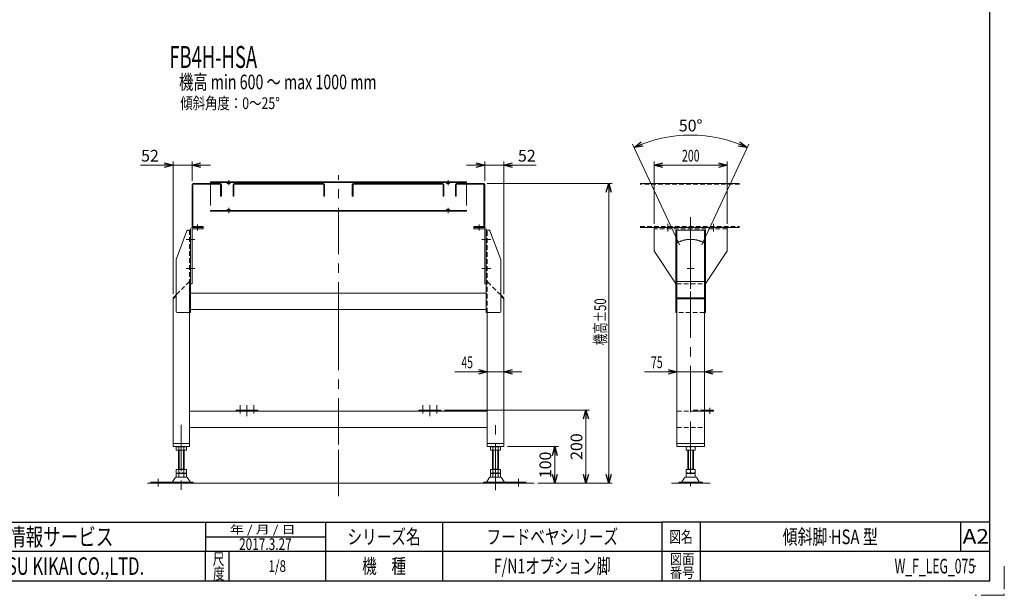
# Model space of a CAD drawing. Units: millimetres. Extents: x -2292 to 2292, y -1544 to 1544.
# Drawn here: x -400 to 2292, y -1544 to 31 of the extents above; entities that cross this region are included whole.
import ezdxf
from ezdxf.enums import TextEntityAlignment as Align

# ---------------------------------------------------------------- set-up
doc = ezdxf.new("R2010")
doc.units = ezdxf.units.MM
doc.header["$LTSCALE"] = 2
doc.header["$PDSIZE"] = 1
for name, pattern in [('CENTER', [50.8, 31.75, -6.35, 6.35, -6.35]), ('CENTERX2', [101.6, 63.5, -12.7, 12.7, -12.7]), ('DASHED2', [9.525, 6.35, -3.175]), ('PHANTOM', [63.5, 31.75, -6.35, 6.35, -6.35, 6.35, -6.35])]:
    doc.linetypes.add(name, pattern=pattern)
for name, color, linetype in [('2', 7, 'Continuous'), ('3', 7, 'Continuous'), ('4', 7, 'Continuous'), ('5', 7, 'Continuous'), ('6', 7, 'Continuous'), ('ZUWAKU', 7, 'Continuous')]:
    doc.layers.add(name, color=color, linetype=linetype)
doc.styles.add('dcStyle0', font='ＭＳ Ｐゴシック', dxfattribs={"width": 0.75})
doc.styles.add('dcStyle1', font='txt.shx', dxfattribs={"width": 0.5, "bigfont": 'bigfont'})
doc.dimstyles.new('dc_Ang01', dxfattribs={"dimtxt": 32, "dimasz": 24.001808, "dimexe": 10, "dimexo": 8, "dimgap": 10.000001, "dimtad": 3, "dimdsep": 46, "dimtxsty": 'dcStyle0', "dimblk1": 'OPEN30', "dimblk2": 'OPEN30', "dimsah": 1, "dimcen": 0.09, "dimclrd": 2, "dimclre": 2, "dimclrt": 2, "dimadec": 0, "dimazin": 2, "dimtfac": 1, "dimtdec": 4, "dimtmove": 0, "dimatfit": 3, "dimfxl": 1, "dimarcsym": 0})
doc.dimstyles.new('dc_Rotated', dxfattribs={"dimtxt": 32, "dimasz": 24.001808, "dimexe": 10, "dimexo": 8, "dimgap": 10, "dimtad": 3, "dimdsep": 46, "dimtxsty": 'dcStyle0', "dimblk1": 'OPEN30', "dimblk2": 'OPEN30', "dimsah": 1, "dimcen": 0.09, "dimclrd": 2, "dimclre": 2, "dimclrt": 4, "dimadec": 0, "dimazin": 2, "dimtfac": 1, "dimtdec": 4, "dimtmove": 0, "dimatfit": 3, "dimfxl": 1, "dimarcsym": 0})

# ---------------------------------------------------------------- blocks, each defined once
blk = doc.blocks.new('_OPEN30')
at = {"color": 0, "linetype": 'ByBlock', "lineweight": -2}
for p, q in [((-1, 0.267949), (0, 0)), ((0, 0), (-1, -0.267949)), ((0, 0), (-1, 0))]:
    blk.add_line(p, q, dxfattribs=at)
blk = doc.blocks.new('*D2')
at = {"color": 2, "linetype": 'Continuous', "lineweight": 13}
for p, q in [((-892.3, -320), (-781, -558.5)), ((-609.1, -320), (-720.3, -558.5))]:
    blk.add_line(p, q, dxfattribs=at)
blk.add_arc((-750.7, -623.6), 325, 65, 115, dxfattribs=at)
at = {"color": 2, "xscale": 24.0018442714354, "yscale": 24.00130528403405}
for p, rotation in [((-888, -329.1), 202.8844529893613), ((-613.3, -329.1), 337.1155470106377)]:
    blk.add_blockref('_OPEN30', p, dxfattribs=dict(at, rotation=rotation))
at = {"color": 2, "insert": (-750.7, -288.6), "char_height": 32, "width": 120, "attachment_point": 8, "style": 'dcStyle0'}
blk.add_mtext('\\T1.00;50°', dxfattribs=at)
blk = doc.blocks.new('*D5')
at = {"color": 2, "linetype": 'Continuous', "lineweight": 13}
for p, q in [((821.2, -367.3), (871.2, -367.3)), ((871.2, -410.2), (871.2, -357.3)), ((871.2, -367.3), (923.2, -367.3)), ((923.2, -720.2), (923.2, -357.3)), ((1012.2, -367.3), (923.2, -367.3))]:
    blk.add_line(p, q, dxfattribs=at)
at = {"color": 2, "xscale": 24.0018442714354, "yscale": 24.00130528403405}
for p, rotation in [((871.2, -367.3), 360), ((923.2, -367.3), 180)]:
    blk.add_blockref('_OPEN30', p, dxfattribs=dict(at, rotation=rotation))
at = {"color": 2, "insert": (962.2, -357.3), "char_height": 32, "width": 80, "attachment_point": 7, "style": 'dcStyle0'}
blk.add_mtext('\\T1.00;52', dxfattribs=at)
blk = doc.blocks.new('*D6')
at = {"color": 2, "linetype": 'Continuous', "lineweight": 13}
for p, q in [((-69.8, -367.3), (19.2, -367.3)), ((19.2, -720.2), (19.2, -357.3)), ((19.2, -367.3), (71.2, -367.3)), ((71.2, -410.2), (71.2, -357.3)), ((121.2, -367.3), (71.2, -367.3))]:
    blk.add_line(p, q, dxfattribs=at)
at = {"color": 2, "xscale": 24.0018442714354, "yscale": 24.00130528403405}
for p, rotation in [((19.2, -367.3), 360), ((71.2, -367.3), 180)]:
    blk.add_blockref('_OPEN30', p, dxfattribs=dict(at, rotation=rotation))
at = {"color": 2, "insert": (-19.8, -357.3), "char_height": 32, "width": 80, "attachment_point": 9, "style": 'dcStyle0'}
blk.add_mtext('\\T1.00;52', dxfattribs=at)
blk = doc.blocks.new('*D7')
at = {"color": 2, "linetype": 'Continuous', "lineweight": 13}
for p, q in [((1275.7, -310), (1392.9, -561.3)), ((1593, -310), (1475.8, -561.3))]:
    blk.add_line(p, q, dxfattribs=at)
blk.add_arc((1434.3, -650.2), 365.4, 65, 115, dxfattribs=at)
at = {"color": 2, "xscale": 24.0018442714354, "yscale": 24.00130528403405}
for p, rotation in [((1279.9, -319.1), 203.1183755504553), ((1588.8, -319.1), 336.8816244495479)]:
    blk.add_blockref('_OPEN30', p, dxfattribs=dict(at, rotation=rotation))
at = {"color": 2, "insert": (1434.3, -274.8), "char_height": 32, "width": 120, "attachment_point": 8, "style": 'dcStyle0'}
blk.add_mtext('\\T1.00;50°', dxfattribs=at)
blk = doc.blocks.new('*D8')
at = {"color": 2, "linetype": 'Continuous', "lineweight": 13}
for p, q in [((933.2, -1137.2), (1073, -1137.2)), ((1063, -1237.2), (1063, -1137.2)), ((1016.2, -1237.2), (1073, -1237.2))]:
    blk.add_line(p, q, dxfattribs=at)
at = {"color": 2, "xscale": 24.0018442714354, "yscale": 24.00130528403405}
for p, rotation in [((1063, -1137.2), 90), ((1063, -1237.2), 270)]:
    blk.add_blockref('_OPEN30', p, dxfattribs=dict(at, rotation=rotation))
at = {"color": 2, "insert": (1053, -1187.2), "char_height": 32, "width": 100, "attachment_point": 8, "rotation": 90, "style": 'dcStyle0'}
blk.add_mtext('\\T1.00;100', dxfattribs=at)
blk = doc.blocks.new('*D9')
at = {"color": 2, "linetype": 'Continuous', "lineweight": 13}
for p, q in [((761.2, -1037.2), (1158.2, -1037.2)), ((1148.2, -1237.2), (1148.2, -1037.2)), ((1016.2, -1237.2), (1158.2, -1237.2))]:
    blk.add_line(p, q, dxfattribs=at)
at = {"color": 2, "xscale": 24.0018442714354, "yscale": 24.00130528403405}
for p, rotation in [((1148.2, -1037.2), 90), ((1148.2, -1237.2), 270)]:
    blk.add_blockref('_OPEN30', p, dxfattribs=dict(at, rotation=rotation))
at = {"color": 2, "insert": (1138.2, -1137.2), "char_height": 32, "width": 100, "attachment_point": 8, "rotation": 90, "style": 'dcStyle0'}
blk.add_mtext('\\T1.00;200', dxfattribs=at)
blk = doc.blocks.new('DC_GROUP_W_F_LEG_075_1')
at = {"layer": 'ZUWAKU', "color": 2, "linetype": 'Continuous'}
for p in [(1056, -1384), (1816, -1384), (304, -1464), (1056, -1464), (2212, -1464)]:
    blk.add_point(p, dxfattribs=at)

msp = doc.modelspace()

# ---------------------------------------------------------------- linework, layer by layer
at = {"color": 2, "linetype": 'Continuous', "lineweight": 13}
for p, q in [((1334.338, -527.247), (1334.338, -357.247)), ((1334.338, -367.247), (1534.338, -367.247)), ((1534.338, -527.247), (1534.338, -357.247)), ((878.208, -417.247), (1220.211, -417.247)), ((1210.211, -1237.25), (1210.211, -417.247)), ((1396.838, -695.247), (1396.838, -942.596)), ((1471.838, -695.247), (1471.838, -942.596)), ((923.208, -740.247), (923.208, -942.596)), ((878.208, -780.247), (878.208, -942.596)), ((789.23, -932.596), (878.208, -932.596)), ((923.208, -932.596), (878.208, -932.596)), ((973.208, -932.596), (923.208, -932.596)), ((1307.86, -932.596), (1396.838, -932.596)), ((1471.838, -932.596), (1396.838, -932.596)), ((1521.838, -932.596), (1471.838, -932.596)), ((1016.208, -1237.25), (1220.211, -1237.25)), ((1016.208, -1237.25), (1021.414, -1237.25))]:
    msp.add_line(p, q, dxfattribs=at)
at = {"color": 3, "linetype": 'CENTERX2', "lineweight": 13}
for p, q in [((471.208, -814.049), (471.208, -394.914)), ((1434.338, -509.69), (1434.338, -1085.124)), ((1434.338, -557.083), (1434.338, -583.41)), ((54.708, -570.247), (78.695, -570.247)), ((863.721, -570.247), (887.708, -570.247)), ((1434.338, -637.083), (1434.338, -663.41)), ((1434.338, -640.497), (1434.338, -659.997)), ((54.708, -650.247), (78.695, -650.247)), ((863.721, -650.247), (887.708, -650.247)), ((1424.588, -650.247), (1444.088, -650.247)), ((471.208, -1131.348), (471.208, -814.049)), ((202.208, -1046.77), (202.208, -1024.161)), ((221.208, -1053.568), (221.208, -1023.649)), ((240.208, -1024.161), (240.208, -1046.77)), ((702.208, -1046.77), (702.208, -1024.161)), ((721.208, -1023.649), (721.208, -1053.568)), ((740.208, -1024.161), (740.208, -1046.77)), ((1486.838, -1031.187), (1486.838, -1047.187)), ((471.208, -1273.074), (471.208, -1092.36)), ((1434.338, -1085.124), (1434.338, -1245.547))]:
    msp.add_line(p, q, dxfattribs=at)
at = {"color": 7, "linetype": 'Continuous', "lineweight": 13}
for p, q in [((27.208, -625.247), (56.733, -547.185)), ((59.539, -545.247), (67.208, -545.247)), ((67.208, -545.247), (67.208, -770.247)), ((875.208, -770.247), (875.208, -545.247)), ((875.208, -545.247), (882.877, -545.247)), ((885.683, -547.185), (915.208, -625.247)), ((1393.838, -770.247), (1393.838, -545.247)), ((1393.838, -545.247), (1474.838, -545.247)), ((1396.838, -770.247), (1396.838, -545.247)), ((1471.838, -545.247), (1471.838, -770.247)), ((1474.838, -545.247), (1474.838, -770.247)), ((27.208, -767.247), (27.208, -625.247)), ((915.208, -625.247), (915.208, -767.247)), ((1396.838, -685.247), (1396.838, -1137.249)), ((1471.838, -685.247), (1396.838, -685.247)), ((1471.838, -685.247), (1471.838, -1137.249)), ((27.208, -722.247), (19.208, -730.247)), ((27.208, -725.075), (19.208, -733.075)), ((67.208, -717.247), (471.208, -717.247)), ((471.208, -717.247), (875.208, -717.247)), ((923.208, -730.247), (915.208, -722.247)), ((923.208, -733.075), (915.208, -725.075)), ((19.208, -730.247), (19.208, -1137.25)), ((923.208, -1137.25), (923.208, -730.247)), ((1471.838, -730.247), (1396.838, -730.247)), ((1396.838, -733.075), (1471.838, -733.075)), ((67.208, -770.247), (30.208, -770.247)), ((64.208, -770.247), (64.208, -1137.25)), ((67.208, -762.247), (471.208, -762.247)), ((471.208, -762.247), (875.208, -762.247)), ((912.208, -770.247), (875.208, -770.247)), ((878.208, -770.247), (878.208, -1137.25)), ((1393.838, -770.247), (1396.838, -770.247)), ((1474.838, -770.247), (1471.838, -770.247)), ((64.208, -1040.249), (471.208, -1040.249)), ((191.208, -1037.249), (191.208, -1040.249)), ((221.208, -1037.249), (191.208, -1037.249)), ((251.208, -1037.249), (221.208, -1037.249)), ((251.208, -1040.249), (251.208, -1037.249)), ((471.208, -1040.249), (878.208, -1040.249)), ((721.208, -1037.249), (691.208, -1037.249)), ((691.208, -1037.249), (691.208, -1040.249)), ((751.208, -1037.249), (721.208, -1037.249)), ((751.208, -1040.249), (751.208, -1037.249)), ((1496.838, -1037.249), (1471.838, -1037.249)), ((1471.838, -1040.249), (1496.838, -1040.249)), ((1496.838, -1040.249), (1496.838, -1037.249)), ((64.208, -1085.249), (471.208, -1085.249)), ((471.208, -1085.249), (878.208, -1085.249)), ((19.208, -1128.25), (64.208, -1128.25)), ((878.208, -1128.25), (923.208, -1128.25)), ((1396.838, -1128.249), (1471.838, -1128.249)), ((64.208, -1137.25), (19.208, -1137.25)), ((923.208, -1137.25), (878.208, -1137.25)), ((1396.838, -1137.249), (1471.838, -1137.249))]:
    msp.add_line(p, q, dxfattribs=at)
at = {"color": 91, "linetype": 'PHANTOM', "lineweight": 13}
for p, q in [((56.733, -547.185), (57.467, -545.247)), ((57.467, -545.247), (59.539, -545.247)), ((882.877, -545.247), (884.949, -545.247)), ((884.949, -545.247), (885.683, -547.185))]:
    msp.add_line(p, q, dxfattribs=at)
at = {"color": 4, "linetype": 'DASHED2', "lineweight": 13}
for p, q in [((64.208, -545.247), (64.208, -770.247)), ((878.208, -770.247), (878.208, -545.247)), ((64.208, -685.247), (27.208, -722.247)), ((64.208, -685.247), (64.208, -770.247)), ((915.208, -722.247), (878.208, -685.247)), ((1471.838, -770.247), (1396.838, -770.247)), ((1396.838, -1040.249), (1471.838, -1040.249)), ((1441.838, -1037.249), (1441.838, -1040.249)), ((1441.838, -1037.249), (1471.838, -1037.249)), ((1441.838, -1040.249), (1471.838, -1040.249)), ((1396.838, -1085.249), (1471.838, -1085.249))]:
    msp.add_line(p, q, dxfattribs=at)
at = {"color": 3, "linetype": 'Continuous', "lineweight": 13}
for p, q in [((1006.208, -1237.25), (-51.198, -1237.25)), ((1381.882, -1237.25), (1487.369, -1237.25))]:
    msp.add_line(p, q, dxfattribs=at)
at = {"color": 7, "linetype": 'Continuous', "lineweight": 13}
for centre, start, end in [((59.539, -548.247), 90, 159.281725), ((882.877, -548.247), 20.718275, 90), ((30.208, -767.247), 180, 270), ((912.208, -767.247), 270, 0)]:
    msp.add_arc(centre, 3, start, end, dxfattribs=at)
at = {"layer": '2', "color": 7, "linetype": 'Continuous', "lineweight": 13}
for p, q in [((101.208, -537.247), (72.208, -537.247)), ((101.208, -537.247), (101.208, -541.247)), ((870.208, -537.247), (841.208, -537.247)), ((841.208, -541.247), (841.208, -537.247)), ((1534.338, -537.247), (1334.338, -537.247)), ((1334.338, -600.733), (1334.338, -537.247)), ((1534.338, -600.733), (1534.338, -537.247)), ((67.208, -692.247), (67.208, -542.247)), ((71.208, -542.247), (71.208, -692.247)), ((101.208, -541.247), (72.208, -541.247)), ((870.208, -541.247), (841.208, -541.247)), ((871.208, -692.247), (871.208, -542.247)), ((875.208, -542.247), (875.208, -692.247)), ((1392.854, -690.02), (1335.178, -603.506)), ((1533.498, -603.506), (1475.822, -690.02)), ((67.208, -692.247), (71.208, -692.247)), ((871.208, -692.247), (875.208, -692.247))]:
    msp.add_line(p, q, dxfattribs=at)
at = {"layer": '2', "color": 3, "linetype": 'CENTERX2', "lineweight": 13}
for p, q in [((86.208, -529.975), (86.208, -545.975)), ((856.208, -545.975), (856.208, -529.975)), ((1371.838, -548.871), (1371.838, -527.871)), ((1434.338, -527.243), (1434.338, -706.57)), ((1496.838, -548.871), (1496.838, -527.871)), ((60.444, -570.247), (78.718, -570.247)), ((863.698, -570.247), (881.972, -570.247)), ((1397.095, -570.378), (1403.962, -585.106)), ((1471.581, -570.378), (1464.714, -585.106)), ((1434.338, -640.497), (1434.338, -659.997)), ((60.444, -650.247), (78.718, -650.247)), ((863.698, -650.247), (881.972, -650.247)), ((1424.588, -650.247), (1444.088, -650.247))]:
    msp.add_line(p, q, dxfattribs=at)
at = {"layer": '2', "color": 4, "linetype": 'DASHED2', "lineweight": 13}
for p, q in [((1534.338, -541.247), (1334.338, -541.247)), ((1397.014, -692.247), (1471.662, -692.247))]:
    msp.add_line(p, q, dxfattribs=at)
at = {"layer": '2', "color": 91, "linetype": 'PHANTOM', "lineweight": 13}
for p, q in [((1334.338, -602.247), (1334.338, -600.733)), ((1335.178, -603.506), (1334.338, -602.247)), ((1534.338, -602.247), (1533.498, -603.506)), ((1534.338, -602.247), (1534.338, -600.733)), ((1394.338, -692.247), (1392.854, -690.02)), ((1394.338, -692.247), (1397.014, -692.247)), ((1471.662, -692.247), (1474.338, -692.247)), ((1475.822, -690.02), (1474.338, -692.247))]:
    msp.add_line(p, q, dxfattribs=at)
at = {"layer": '2', "color": 7, "linetype": 'Continuous', "lineweight": 13}
for centre, radius, start, end in [((72.208, -542.247), 5, 90, 180), ((870.208, -542.247), 5, 0, 90), ((72.208, -542.247), 1, 90, 180), ((870.208, -542.247), 1, 0, 90), ((1339.338, -600.733), 5, 180, 213.690068), ((1529.338, -600.733), 5, 326.309932, 0), ((1397.014, -687.247), 5, 213.690068, 230.566385), ((1471.662, -687.247), 5, 309.433615, 326.309932)]:
    msp.add_arc(centre, radius, start, end, dxfattribs=at)
at = {"layer": '2', "color": 3, "linetype": 'CENTERX2', "lineweight": 13}
msp.add_arc((1434.338, -650.247), 80, 59.200782, 120.799218, dxfattribs=at)
at = {"layer": '2', "color": 4, "linetype": 'DASHED2', "lineweight": 13}
for centre, start, end in [((1397.014, -687.247), 230.566385, 267.983703), ((1397.014, -687.247), 267.983703, 270), ((1471.662, -687.247), 270, 272.016297), ((1471.662, -687.247), 272.016297, 309.433615)]:
    msp.add_arc(centre, 5, start, end, dxfattribs=at)
at = {"layer": '3', "color": 3, "linetype": 'CENTERX2', "lineweight": 13}
for p, q in [((41.708, -1077.606), (41.708, -1256.606)), ((900.708, -1256.606), (900.708, -1077.606)), ((-21.292, -1245.945), (-21.292, -1225.542)), ((963.708, -1225.542), (963.708, -1245.945))]:
    msp.add_line(p, q, dxfattribs=at)
at = {"layer": '3', "color": 7, "linetype": 'Continuous', "lineweight": 13}
for p, q in [((27.852, -1137.786), (27.852, -1146.714)), ((52.1, -1147.25), (31.316, -1147.25)), ((33.708, -1199.45), (33.708, -1147.25)), ((34.78, -1137.786), (34.78, -1146.714)), ((48.636, -1137.786), (48.636, -1146.714)), ((49.708, -1147.25), (49.708, -1199.45)), ((55.564, -1137.786), (55.564, -1146.714)), ((886.852, -1146.714), (886.852, -1137.786)), ((911.1, -1147.25), (890.316, -1147.25)), ((892.708, -1199.45), (892.708, -1147.25)), ((893.78, -1146.714), (893.78, -1137.786)), ((907.636, -1146.714), (907.636, -1137.786)), ((908.708, -1147.25), (908.708, -1199.45)), ((914.564, -1146.714), (914.564, -1137.786)), ((1422.338, -1137.786), (1422.338, -1146.714)), ((1426.338, -1199.45), (1426.338, -1147.25)), ((1440.338, -1147.25), (1428.338, -1147.25)), ((1442.338, -1147.25), (1442.338, -1199.45)), ((1446.338, -1137.786), (1446.338, -1146.714)), ((27.852, -1199.45), (55.564, -1199.45)), ((27.852, -1199.45), (27.852, -1208.914)), ((27.852, -1210.986), (27.852, -1219.914)), ((31.316, -1209.45), (52.1, -1209.45)), ((31.316, -1210.45), (52.1, -1210.45)), ((33.708, -1198.45), (49.708, -1198.45)), ((33.708, -1209.45), (33.708, -1210.45)), ((34.78, -1199.45), (34.78, -1208.914)), ((34.78, -1210.986), (34.78, -1219.914)), ((48.636, -1199.45), (48.636, -1208.914)), ((48.636, -1210.986), (48.636, -1219.914)), ((49.708, -1209.45), (49.708, -1210.45)), ((55.564, -1199.45), (55.564, -1208.914)), ((55.564, -1210.986), (55.564, -1219.914)), ((886.852, -1208.914), (886.852, -1199.45)), ((886.852, -1199.45), (914.564, -1199.45)), ((886.852, -1219.914), (886.852, -1210.986)), ((890.316, -1209.45), (911.1, -1209.45)), ((890.316, -1210.45), (911.1, -1210.45)), ((892.708, -1198.45), (908.708, -1198.45)), ((892.708, -1210.45), (892.708, -1209.45)), ((893.78, -1208.914), (893.78, -1199.45)), ((893.78, -1219.914), (893.78, -1210.986)), ((907.636, -1208.914), (907.636, -1199.45)), ((907.636, -1219.914), (907.636, -1210.986)), ((908.708, -1210.45), (908.708, -1209.45)), ((914.564, -1208.914), (914.564, -1199.45)), ((914.564, -1219.914), (914.564, -1210.986)), ((1446.338, -1199.45), (1422.338, -1199.45)), ((1422.338, -1199.45), (1422.338, -1208.914)), ((1422.338, -1210.986), (1422.338, -1219.914)), ((1426.338, -1198.45), (1442.338, -1198.45)), ((1426.338, -1209.45), (1426.338, -1210.45)), ((1440.338, -1209.45), (1428.338, -1209.45)), ((1428.338, -1210.45), (1440.338, -1210.45)), ((1442.338, -1209.45), (1442.338, -1210.45)), ((1446.338, -1199.45), (1446.338, -1208.914)), ((1446.338, -1210.986), (1446.338, -1219.914)), ((-41.292, -1234.05), (-41.292, -1237.25)), ((74.208, -1234.05), (-41.292, -1234.05)), ((-41.292, -1237.25), (17.823, -1237.25)), ((17.823, -1237.25), (65.593, -1237.25)), ((24.841, -1222.245), (17.997, -1233.551)), ((55.98, -1220.75), (27.437, -1220.75)), ((52.1, -1220.45), (31.316, -1220.45)), ((65.419, -1233.551), (58.575, -1222.245)), ((65.593, -1237.25), (74.208, -1237.25)), ((74.208, -1237.25), (74.208, -1234.05)), ((868.208, -1234.05), (868.208, -1237.25)), ((983.708, -1234.05), (868.208, -1234.05)), ((868.208, -1237.25), (876.823, -1237.25)), ((876.823, -1237.25), (924.593, -1237.25)), ((883.841, -1222.245), (876.997, -1233.551)), ((914.98, -1220.75), (886.437, -1220.75)), ((911.1, -1220.45), (890.316, -1220.45)), ((924.419, -1233.551), (917.575, -1222.245)), ((924.593, -1237.25), (983.708, -1237.25)), ((983.708, -1237.25), (983.708, -1234.05)), ((1401.838, -1234.05), (1401.838, -1237.25)), ((1466.838, -1234.05), (1401.838, -1234.05)), ((1401.838, -1237.25), (1410.453, -1237.25)), ((1410.453, -1237.25), (1458.223, -1237.25)), ((1417.471, -1222.245), (1410.627, -1233.551)), ((1448.61, -1220.75), (1420.067, -1220.75)), ((1440.338, -1220.45), (1428.338, -1220.45)), ((1458.049, -1233.551), (1451.205, -1222.245)), ((1458.223, -1237.25), (1466.838, -1237.25)), ((1466.838, -1237.25), (1466.838, -1234.05))]:
    msp.add_line(p, q, dxfattribs=at)
at = {"layer": '3', "color": 3, "linetype": 'Continuous', "lineweight": 13}
for p, q in [((35.708, -1198.45), (35.708, -1147.25)), ((47.708, -1147.25), (47.708, -1198.45)), ((894.708, -1198.45), (894.708, -1147.25)), ((906.708, -1147.25), (906.708, -1198.45)), ((1428.338, -1198.45), (1428.338, -1147.25)), ((1440.338, -1147.25), (1440.338, -1198.45))]:
    msp.add_line(p, q, dxfattribs=at)
at = {"layer": '3', "color": 7, "linetype": 'DASHED2', "lineweight": 13}
for centre, radius, start, end in [((31.316, -1148.714), 11.464, 72.412046, 107.587954), ((41.708, -1182.302), 45.053, 81.153926, 98.846074), ((52.1, -1148.714), 11.464, 72.412046, 107.587954), ((890.316, -1148.714), 11.464, 72.412046, 107.587954), ((900.708, -1182.302), 45.053, 81.153926, 98.846074), ((911.1, -1148.714), 11.464, 72.412046, 107.587954)]:
    msp.add_arc(centre, radius, start, end, dxfattribs=at)
at = {"layer": '3', "color": 7, "linetype": 'Continuous', "lineweight": 13}
for centre, radius, start, end in [((31.316, -1135.786), 11.464, 252.412046, 287.587954), ((41.708, -1102.197), 45.053, 261.153926, 278.846074), ((52.1, -1135.786), 11.464, 252.412046, 287.587954), ((890.316, -1135.786), 11.464, 252.412046, 287.587954), ((900.708, -1102.197), 45.053, 261.153926, 278.846074), ((911.1, -1135.786), 11.464, 252.412046, 287.587954), ((1428.338, -1171.106), 33.856, 79.792181, 100.207819), ((1428.338, -1113.393), 33.856, 259.792181, 280.207819), ((1440.338, -1171.106), 33.856, 79.792181, 100.207819), ((1440.338, -1113.393), 33.856, 259.792181, 280.207819), ((31.316, -1197.986), 11.464, 252.412046, 287.587954), ((31.316, -1221.914), 11.464, 72.412046, 107.587954), ((41.708, -1164.397), 45.053, 261.153926, 278.846074), ((41.708, -1255.502), 45.053, 81.153926, 98.846074), ((52.1, -1197.986), 11.464, 252.412046, 287.587954), ((52.1, -1221.914), 11.464, 72.412046, 107.587954), ((890.316, -1197.986), 11.464, 252.412046, 287.587954), ((890.316, -1221.914), 11.464, 72.412046, 107.587954), ((900.708, -1164.397), 45.053, 261.153926, 278.846074), ((900.708, -1255.502), 45.053, 81.153926, 98.846074), ((911.1, -1197.986), 11.464, 252.412046, 287.587954), ((911.1, -1221.914), 11.464, 72.412046, 107.587954), ((1428.338, -1175.593), 33.856, 259.792181, 280.207819), ((1428.338, -1244.306), 33.856, 79.792181, 100.207819), ((1440.338, -1175.593), 33.856, 259.792181, 280.207819), ((1440.338, -1244.306), 33.856, 79.792181, 100.207819), ((17.132, -1233.05), 1, 270, 329.898695), ((27.437, -1223.75), 3, 90, 149.898695), ((31.316, -1208.986), 11.464, 252.412046, 287.587954), ((41.708, -1175.397), 45.053, 261.153926, 278.846074), ((52.1, -1208.986), 11.464, 252.412046, 287.587954), ((55.98, -1223.75), 3, 30.101305, 90), ((66.284, -1233.05), 1, 210.101305, 270), ((876.132, -1233.05), 1, 270, 329.898695), ((886.437, -1223.75), 3, 90, 149.898695), ((890.316, -1208.986), 11.464, 252.412046, 287.587954), ((900.708, -1175.397), 45.053, 261.153926, 278.846074), ((911.1, -1208.986), 11.464, 252.412046, 287.587954), ((914.98, -1223.75), 3, 30.101305, 90), ((925.284, -1233.05), 1, 210.101305, 270), ((1409.762, -1233.05), 1, 270, 329.898695), ((1420.067, -1223.75), 3, 90, 149.898695), ((1428.338, -1186.593), 33.856, 259.792181, 280.207819), ((1440.338, -1186.593), 33.856, 259.792181, 280.207819), ((1448.61, -1223.75), 3, 30.101305, 90), ((1458.914, -1233.05), 1, 210.101305, 270)]:
    msp.add_arc(centre, radius, start, end, dxfattribs=at)
at = {"layer": '4', "color": 7, "linetype": 'Continuous', "lineweight": 13}
for p, q in [((1296.161, -417.247), (1568.161, -417.247)), ((1568.161, -537.247), (1296.161, -537.247))]:
    msp.add_line(p, q, dxfattribs=at)
at = {"layer": '4', "color": 4, "linetype": 'DASHED2', "lineweight": 13}
for p, q in [((1568.161, -419.247), (1296.161, -419.247)), ((1296.161, -535.247), (1568.161, -535.247))]:
    msp.add_line(p, q, dxfattribs=at)
at = {"layer": '5', "color": 3, "linetype": 'Continuous', "lineweight": 13}
for p, q in [((121.208, -412.749), (121.208, -414.249)), ((821.208, -412.749), (121.208, -412.749)), ((121.208, -414.249), (821.208, -414.249)), ((821.208, -412.749), (821.208, -414.249)), ((121.208, -491.547), (121.208, -493.047)), ((821.208, -491.547), (121.208, -491.547)), ((121.208, -493.047), (821.208, -493.047)), ((821.208, -491.547), (821.208, -493.047))]:
    msp.add_line(p, q, dxfattribs=at)
at = {"layer": '5', "color": 140, "linetype": 'PHANTOM', "lineweight": 13}
for p, q in [((121.208, -414.249), (121.208, -491.547)), ((821.208, -414.249), (821.208, -491.547))]:
    msp.add_line(p, q, dxfattribs=at)
at = {"layer": '5', "color": 4, "linetype": 'Continuous', "lineweight": 13}
for p, q in [((166.208, -414.249), (167.208, -417.249)), ((167.208, -417.249), (169.958, -417.249)), ((172.458, -417.249), (175.208, -417.249)), ((175.208, -417.249), (176.208, -414.249)), ((766.208, -414.249), (767.208, -417.249)), ((767.208, -417.249), (769.958, -417.249)), ((772.458, -417.249), (775.208, -417.249)), ((775.208, -417.249), (776.208, -414.249)), ((167.208, -488.547), (166.208, -491.547)), ((169.958, -488.547), (167.208, -488.547)), ((175.208, -488.547), (172.458, -488.547)), ((176.208, -491.547), (175.208, -488.547)), ((767.208, -488.547), (766.208, -491.547)), ((769.958, -488.547), (767.208, -488.547)), ((775.208, -488.547), (772.458, -488.547)), ((776.208, -491.547), (775.208, -488.547))]:
    msp.add_line(p, q, dxfattribs=at)
at = {"layer": '5', "color": 4, "linetype": 'CENTER', "lineweight": 13}
for p, q in [((171.208, -422.249), (171.208, -407.749)), ((771.208, -407.749), (771.208, -422.249)), ((171.208, -498.047), (171.208, -483.547)), ((771.208, -483.547), (771.208, -498.047))]:
    msp.add_line(p, q, dxfattribs=at)
at = {"layer": '5', "color": 4, "linetype": 'Continuous', "lineweight": 13}
for centre, start, end in [((171.208, -417.249), 0, 180), ((771.208, -417.249), 0, 180), ((171.208, -488.547), 180, 0), ((771.208, -488.547), 180, 0)]:
    msp.add_arc(centre, 1.25, start, end, dxfattribs=at)
at = {"layer": '6', "color": 7, "linetype": 'Continuous', "lineweight": 13}
for p, q in [((71.208, -420.247), (71.208, -534.247)), ((73.208, -534.247), (73.208, -420.247)), ((148.208, -417.247), (74.208, -417.247)), ((74.208, -419.247), (149.208, -419.247)), ((149.208, -419.247), (149.208, -452.247)), ((151.208, -452.247), (151.208, -420.247)), ((183.208, -420.247), (183.208, -452.247)), ((185.208, -452.247), (185.208, -420.247)), ((430.208, -417.247), (186.208, -417.247)), ((186.208, -419.247), (430.208, -419.247)), ((431.208, -420.247), (431.208, -452.247)), ((433.208, -452.247), (433.208, -420.247)), ((509.208, -420.247), (509.208, -452.247)), ((511.208, -452.247), (511.208, -420.247)), ((756.208, -417.247), (512.208, -417.247)), ((512.208, -419.247), (756.208, -419.247)), ((757.208, -420.247), (757.208, -452.247)), ((759.208, -452.247), (759.208, -420.247)), ((791.208, -420.247), (791.208, -452.247)), ((793.208, -452.247), (793.208, -420.247)), ((868.208, -417.247), (794.208, -417.247)), ((794.208, -419.247), (868.208, -419.247)), ((869.208, -420.247), (869.208, -534.247)), ((871.208, -534.247), (871.208, -420.247)), ((149.208, -452.247), (151.208, -452.247)), ((183.208, -452.247), (185.208, -452.247)), ((431.208, -452.247), (433.208, -452.247)), ((509.208, -452.247), (511.208, -452.247)), ((757.208, -452.247), (759.208, -452.247)), ((791.208, -452.247), (793.208, -452.247)), ((101.208, -535.247), (74.208, -535.247)), ((74.208, -537.247), (101.208, -537.247)), ((101.208, -537.247), (101.208, -535.247)), ((841.208, -535.247), (841.208, -537.247)), ((868.208, -535.247), (841.208, -535.247)), ((841.208, -537.247), (868.208, -537.247))]:
    msp.add_line(p, q, dxfattribs=at)
at = {"layer": '6', "color": 3, "linetype": 'CENTERX2', "lineweight": 13}
for p, q in [((86.208, -545.747), (86.208, -529.362)), ((856.208, -529.362), (856.208, -545.747))]:
    msp.add_line(p, q, dxfattribs=at)
at = {"layer": '6', "color": 7, "linetype": 'Continuous', "lineweight": 13}
for centre, radius, start, end in [((74.208, -420.247), 3, 90, 180), ((74.208, -420.247), 1, 90, 180), ((148.208, -420.247), 3, 0, 90), ((186.208, -420.247), 3, 90, 180), ((186.208, -420.247), 1, 90, 180), ((430.208, -420.247), 3, 0, 90), ((430.208, -420.247), 1, 0, 90), ((512.208, -420.247), 3, 90, 180), ((512.208, -420.247), 1, 90, 180), ((756.208, -420.247), 3, 0, 90), ((756.208, -420.247), 1, 0, 90), ((794.208, -420.247), 3, 90, 180), ((794.208, -420.247), 1, 90, 180), ((868.208, -420.247), 3, 0, 90), ((868.208, -420.247), 1, 0, 90), ((74.208, -534.247), 3, 180, 270), ((74.208, -534.247), 1, 180, 270), ((868.208, -534.247), 3, 270, 0), ((868.208, -534.247), 1, 270, 360)]:
    msp.add_arc(centre, radius, start, end, dxfattribs=at)
at = {"layer": 'ZUWAKU', "color": 7, "linetype": 'Continuous', "lineweight": 25}
for p, q in [((2252, -1504), (2252, 1504)), ((-2252, -1504), (2252, -1504))]:
    msp.add_line(p, q, dxfattribs=at)
at = {"layer": 'ZUWAKU', "color": 4, "linetype": 'Continuous', "lineweight": 25}
for p, q in [((-780, -1344), (1356, -1344)), ((108, -1344), (108, -1424)), ((436, -1344), (436, -1504)), ((756, -1344), (756, -1504)), ((1356, -1344), (1356, -1504)), ((2252, -1344), (1356, -1344)), ((1460, -1344), (1460, -1504)), ((2172, -1344), (2172, -1424)), ((108, -1384), (436, -1384)), ((2252, -1424), (-780, -1424)), ((108, -1504), (108, -1424)), ((172, -1424), (172, -1504))]:
    msp.add_line(p, q, dxfattribs=at)
at = {"layer": 'ZUWAKU', "color": 91, "linetype": 'PHANTOM', "lineweight": 13}
for p, q in [((2292, -1464), (2292, -1544)), ((2292, -1544), (2212, -1544))]:
    msp.add_line(p, q, dxfattribs=at)

# ---------------------------------------------------------------- block references
at = {"color": 2, "xscale": 24.0018442714354, "yscale": 24.00130528403405}
for p, rotation in [((1334.338, -367.247), 180), ((1534.338, -367.247), 360), ((1210.211, -417.247), 90), ((878.208, -932.596), 360), ((923.208, -932.596), 180), ((1396.838, -932.596), 360), ((1471.838, -932.596), 180), ((1210.211, -1237.25), 270)]:
    msp.add_blockref('_OPEN30', p, dxfattribs=dict(at, rotation=rotation))
at = {"layer": 'ZUWAKU', "linetype": 'Continuous'}
msp.add_blockref('DC_GROUP_W_F_LEG_075_1', (0, 0), dxfattribs=at)

# ---------------------------------------------------------------- texts
at = {"color": 2}
for s, height, style, width, p, p2 in [('FB4H-HSA', 60, 'dcStyle0', 0.584966, (8.941, -101.151), (248.941, -101.151)), ('機高 min 600 ～ max 1000 mm', 40, 'dcStyle0', 0.718926, (35.561, -159.551), (575.561, -159.551)), ('傾斜角度：0～25°', 32, 'dcStyle0', 0.730743, (38.999, -213.616), (310.999, -213.616)), ('200', 32, 'dcStyle0', 0.687758, (1410.717, -357.247), (1458.717, -357.247)), ('45', 32, 'dcStyle0', 0.687758, (807.23, -922.596), (839.23, -922.596)), ('75', 32, 'dcStyle0', 0.687758, (1325.86, -922.596), (1357.86, -922.596)), ('2017.3.27', 32, 'dcStyle1', 0.601911, (199.559, -1419.945), (343.559, -1419.945))]:
    msp.add_text(s, height=height, dxfattribs=dict(at, style=style, width=width)).set_placement(p, p2, align=Align.FIT)
at = {"color": 2, "style": 'dcStyle0', "width": 0.687758}
msp.add_text('機高±50', height=32, rotation=90, dxfattribs=at).set_placement((1203.211, -859.495), (1203.211, -731.495), align=Align.FIT)
at = {"layer": 'ZUWAKU', "color": 2, "style": 'dcStyle1'}
for s, height, width, p, p2 in [('技術情報サービス', 48, 1.191489, (-528, -1408), (-144, -1408)), (' 年 / 月 / 日', 22.4, 0.882, (165.813, -1375.2), (353.973, -1375.2)), ('シリーズ名', 40, 1.206897, (496, -1404), (696, -1404)), ('フードベヤシリーズ', 40, 1.188679, (876, -1404), (1236, -1404)), ('図名', 32, 1.272727, (1376, -1400), (1440, -1400)), ('傾斜脚 HSA 型', 40, 0.798246, (1686, -1404), (1946, -1404)), ('A2', 40, 1.08, (2178.081, -1402.791), (2250.081, -1402.791)), ('尺', 32, 1.4, (127.604, -1460.687), (159.604, -1460.687)), ('MARUYASU KIKAI CO.,LTD.', 48, 0.597772, (-612, -1488), (-60, -1488)), ('1/8', 32, 0.533898, (280, -1480), (328, -1480)), ('機\u3000種', 40, 1.235294, (536, -1484), (656, -1484)), ('F/N1オプション脚', 40, 0.898396, (896, -1484), (1216, -1484)), ('図面', 28, 1.527273, (1377.6, -1458.945), (1444.8, -1458.945)), ('W_F_LEG_075', 40, 0.566176, (1992, -1484), (2212, -1484)), ('度', 32, 1.4, (128.532, -1500.635), (160.532, -1500.635)), ('番号', 28, 1.527273, (1377.6, -1496), (1444.8, -1496))]:
    msp.add_text(s, height=height, dxfattribs=dict(at, width=width)).set_placement(p, p2, align=Align.FIT)

# ---------------------------------------------------------------- dimensions: what is measured, and where the dimension line sits
at = {"linetype": 'Continuous', "lineweight": 13}
for base, picture, middle in [((-750.664, -298.624), '*D2', (-750.664, -298.624)), ((1434.338, -284.817), '*D7', (1434.338, -284.817))]:
    dim = msp.add_angular_dim_2l(base=base, line1=((0, 0), (0, 0)), line2=((0, 0), (0, 0)), text='50°', dimstyle='dc_Ang01', override={"dimtxt": 32, "dimasz": 24.001808, "dimexe": 10, "dimexo": 8, "dimgap": 10.000001, "dimtad": 3, "dimtih": 0, "dimtoh": 0, "dimdec": 2, "dimzin": 8, "dimtxsty": 'dcStyle0', "dimblk1": 'OPEN30', "dimblk2": 'OPEN30', "dimsah": 1, "dimclrd": 2, "dimclre": 2, "dimclrt": 2, "dimazin": 2, "dimtofl": 1, "dimtolj": 0, "dimtzin": 8, "dimarcsym": 1}, dxfattribs=at)
    dim.commit()
    dim.dimension.update_dxf_attribs({"geometry": picture, "text_midpoint": middle, "dimtype": 162})
for base, p1, p2, picture, middle in [((71.208, -367.3), (19.208, -728.247), (71.208, -418.247), '*D6', (-35.77, -367.3)), ((923.208, -367.3), (871.208, -418.247), (923.208, -728.247), '*D5', (978.186, -367.3))]:
    dim = msp.add_linear_dim(base=base, p1=p1, p2=p2, dimstyle='dc_Rotated', override={"dimtxt": 32, "dimasz": 24.001808, "dimexe": 10, "dimexo": 8, "dimgap": 10, "dimtad": 3, "dimtih": 0, "dimtoh": 0, "dimdec": 2, "dimzin": 8, "dimtxsty": 'dcStyle0', "dimblk1": 'OPEN30', "dimblk2": 'OPEN30', "dimsah": 1, "dimclrd": 2, "dimclre": 2, "dimclrt": 2, "dimazin": 2, "dimtofl": 1, "dimtolj": 0, "dimtzin": 8, "dimarcsym": 1}, dxfattribs=at)
    dim.commit()
    dim.dimension.update_dxf_attribs({"geometry": picture, "text_midpoint": middle, "dimtype": 160})
for base, p2, picture, middle in [((1148.239, -1037.249), (753.208, -1037.249), '*D9', (1148.239, -1137.25)), ((1063.005, -1137.25), (925.208, -1137.25), '*D8', (1063.005, -1187.25))]:
    dim = msp.add_linear_dim(base=base, p1=(1008.208, -1237.25), p2=p2, angle=90, dimstyle='dc_Rotated', override={"dimtxt": 32, "dimasz": 24.001808, "dimexe": 10, "dimexo": 8, "dimgap": 10, "dimtad": 3, "dimtih": 0, "dimtoh": 0, "dimdec": 2, "dimzin": 8, "dimtxsty": 'dcStyle0', "dimblk1": 'OPEN30', "dimblk2": 'OPEN30', "dimsah": 1, "dimclrd": 2, "dimclre": 2, "dimclrt": 2, "dimazin": 2, "dimtofl": 1, "dimtolj": 0, "dimtzin": 8, "dimarcsym": 1}, dxfattribs=at)
    dim.commit()
    dim.dimension.update_dxf_attribs({"geometry": picture, "text_midpoint": middle, "dimtype": 160})

doc.saveas('drawing.dxf')
